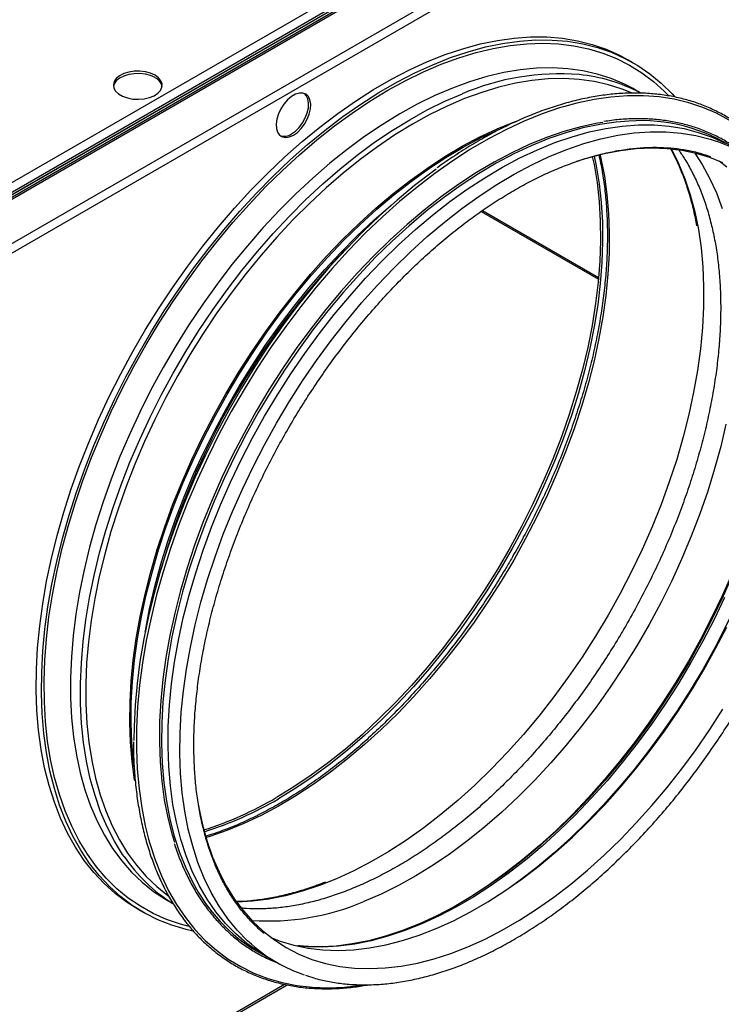
# Model space of a CAD drawing. Units: millimetres. Extents: x -2412 to 5251, y -1973 to 2138.
# Drawn here: x 4852 to 5040, y 1154 to 1418 of the extents above; entities that cross this region are included whole.
import ezdxf

# ---------------------------------------------------------------- set-up
doc = ezdxf.new("R2010")
doc.units = ezdxf.units.MM

msp = doc.modelspace()

# ---------------------------------------------------------------- linework, layer by layer
at = {"color": 7, "linetype": 'Continuous', "lineweight": 25}
for p, q in [((4352.67, 1084.7), (5128.36, 1532.5)), ((4352.72, 1084.73), (5128.31, 1532.47)), ((4353.23, 1084.38), (5128.93, 1532.18)), ((4353.28, 1084.41), (5128.88, 1532.15)), ((5130.48, 1532.31), (4354.46, 1084.32)), ((5131.57, 1532.39), (4354.98, 1084.08)), ((4365.23, 1078.16), (5141.82, 1526.47)), ((4365.75, 1094.79), (5113.02, 1526.18)), ((5142.44, 1524.22), (4366.88, 1076.5)), ((5016.55, 1406.39), (5015.14, 1407.2)), ((5017.09, 1399.15), (5016.54, 1399.46)), ((5018.69, 1398.22), (5017.09, 1399.15)), ((4975.77, 1366.53), (5007.25, 1348.36)), ((4891.6, 1181.77), (4893.21, 1180.84)), ((4883.65, 1179.43), (4885.07, 1178.62)), ((4917.7, 1167.05), (4920.88, 1165.21)), ((4651.45, 1001.97), (4923.73, 1159.15))]:
    msp.add_line(p, q, dxfattribs=at)
at = {"color": 8, "linetype": 'Continuous', "lineweight": 25}
for p, q in [((4976.15, 1366.79), (5007.29, 1348.82)), ((4652.01, 1002.83), (4923.03, 1159.29))]:
    msp.add_line(p, q, dxfattribs=at)
at = {"color": 7, "linetype": 'Continuous', "lineweight": 25, "flags": 128}
for points in [[(4883.65, 1179.43), (4880.78, 1181.24), (4877.61, 1183.63), (4874.64, 1186.31), (4871.87, 1189.28), (4869.31, 1192.52), (4866.97, 1196.04), (4864.84, 1199.83), (4862.95, 1203.86), (4861.29, 1208.14), (4859.86, 1212.64), (4858.68, 1217.36), (4857.74, 1222.29), (4857.05, 1227.41), (4856.61, 1232.71), (4856.42, 1238.17), (4856.48, 1243.78), (4856.79, 1249.52), (4857.35, 1255.38), (4858.15, 1261.34), (4859.21, 1267.39), (4860.5, 1273.51), (4862.04, 1279.68), (4863.81, 1285.89), (4865.81, 1292.12), (4868.04, 1298.35), (4870.49, 1304.57), (4873.15, 1310.76), (4876.01, 1316.9), (4879.08, 1322.98), (4882.33, 1328.97), (4885.76, 1334.87), (4889.37, 1340.66), (4893.13, 1346.33), (4897.05, 1351.84), (4901.11, 1357.21), (4905.3, 1362.4), (4909.61, 1367.4), (4914.02, 1372.2), (4918.54, 1376.79), (4923.13, 1381.16), (4927.8, 1385.29), (4932.52, 1389.17), (4937.29, 1392.79), (4942.09, 1396.14), (4946.91, 1399.22), (4951.74, 1402.01), (4956.56, 1404.51), (4961.36, 1406.71), (4966.13, 1408.6), (4970.86, 1410.18), (4975.52, 1411.45), (4980.12, 1412.4), (4984.63, 1413.03), (4989.05, 1413.33), (4993.36, 1413.31), (4997.56, 1412.97), (5001.62, 1412.31), (5005.54, 1411.32), (5009.32, 1410.02), (5012.93, 1408.4), (5015.14, 1407.2)], [(4898.45, 1173.54), (4896.61, 1173.97), (4892.76, 1175.11), (4889.07, 1176.57), (4885.54, 1178.35), (4882.19, 1180.43), (4879.03, 1182.81), (4876.05, 1185.49), (4873.29, 1188.46), (4870.73, 1191.71), (4868.38, 1195.23), (4866.26, 1199.01), (4864.36, 1203.04), (4862.7, 1207.32), (4861.28, 1211.82), (4860.1, 1216.55), (4859.16, 1221.47), (4858.47, 1226.59), (4858.03, 1231.89), (4857.83, 1237.35), (4857.89, 1242.96), (4858.2, 1248.7), (4858.76, 1254.56), (4859.57, 1260.52), (4860.62, 1266.57), (4861.92, 1272.69), (4863.45, 1278.86), (4865.23, 1285.07), (4867.23, 1291.3), (4869.46, 1297.53), (4871.9, 1303.75), (4874.56, 1309.94), (4877.43, 1316.08), (4880.49, 1322.16), (4883.74, 1328.16), (4887.18, 1334.06), (4890.78, 1339.85), (4894.55, 1345.51), (4898.47, 1351.03), (4902.53, 1356.39), (4906.71, 1361.58), (4911.02, 1366.58), (4915.44, 1371.38), (4919.95, 1375.97), (4924.54, 1380.34), (4929.21, 1384.47), (4933.93, 1388.35), (4938.7, 1391.97), (4943.5, 1395.33), (4948.32, 1398.4), (4953.15, 1401.19), (4957.97, 1403.69), (4962.78, 1405.89), (4967.55, 1407.78), (4972.27, 1409.37), (4976.94, 1410.63), (4981.53, 1411.58), (4986.05, 1412.21), (4990.47, 1412.51), (4994.78, 1412.5), (4998.97, 1412.15), (5003.04, 1411.49), (5006.96, 1410.5), (5010.73, 1409.2), (5014.34, 1407.58), (5017.78, 1405.65), (5021.04, 1403.42), (5024.1, 1400.89), (5026.98, 1398.06), (5027.63, 1397.35)], [(4888.3, 1403.06), (4887.1, 1403.6), (4885.73, 1403.98), (4884.24, 1404.15), (4882.72, 1404.13), (4881.25, 1403.9), (4879.91, 1403.48), (4878.77, 1402.9), (4877.9, 1402.18), (4877.34, 1401.36), (4877.12, 1400.5), (4877.25, 1399.62), (4877.73, 1398.79), (4878.53, 1398.04), (4879.6, 1397.42), (4880.9, 1396.96), (4882.34, 1396.68), (4883.86, 1396.61), (4885.36, 1396.73), (4886.77, 1397.06), (4888.02, 1397.56), (4889.03, 1398.22), (4889.75, 1398.99), (4890.15, 1399.84), (4890.19, 1400.72), (4889.88, 1401.58), (4889.24, 1402.37), (4888.3, 1403.06)], [(4888.3, 1402.41), (4887.1, 1402.95), (4885.73, 1403.32), (4884.24, 1403.5), (4882.72, 1403.47), (4881.25, 1403.25), (4879.91, 1402.83), (4878.77, 1402.25), (4877.9, 1401.53), (4877.34, 1400.71), (4877.14, 1400.06)], [(4925.43, 1386.98), (4926.49, 1387.74), (4927.5, 1388.75), (4928.4, 1389.95), (4929.14, 1391.28), (4929.68, 1392.66), (4929.99, 1394.03), (4930.05, 1395.31), (4929.86, 1396.42), (4929.44, 1397.31), (4928.79, 1397.94), (4927.97, 1398.26), (4927.01, 1398.27), (4925.96, 1397.95), (4924.89, 1397.33), (4923.84, 1396.44), (4922.88, 1395.32), (4922.06, 1394.05), (4921.41, 1392.68), (4920.99, 1391.3), (4920.8, 1389.97), (4920.86, 1388.76), (4921.17, 1387.75), (4921.71, 1386.99), (4922.45, 1386.51), (4923.35, 1386.35), (4924.36, 1386.5), (4925.43, 1386.98)], [(4924.86, 1387.3), (4925.93, 1388.06), (4926.94, 1389.07), (4927.84, 1390.27), (4928.57, 1391.6), (4929.11, 1392.99), (4929.42, 1394.36), (4929.48, 1395.63), (4929.3, 1396.75), (4928.87, 1397.64), (4928.4, 1398.14)], [(4997.84, 1394.59), (4996.82, 1394.28), (4992.1, 1392.67), (4987.35, 1390.75), (4982.56, 1388.52), (4977.75, 1386), (4972.94, 1383.19), (4968.14, 1380.09), (4963.36, 1376.72), (4958.61, 1373.08), (4953.91, 1369.19), (4949.27, 1365.05), (4944.7, 1360.67), (4940.21, 1356.07), (4935.83, 1351.27), (4931.55, 1346.26), (4927.38, 1341.07), (4923.35, 1335.71), (4919.47, 1330.19), (4915.73, 1324.54), (4912.16, 1318.76), (4908.75, 1312.86), (4905.53, 1306.88), (4902.5, 1300.81), (4899.67, 1294.69), (4897.04, 1288.52), (4894.63, 1282.32), (4892.43, 1276.11), (4890.46, 1269.9), (4888.72, 1263.72), (4887.22, 1257.58), (4885.95, 1251.49), (4884.93, 1245.47), (4884.16, 1239.54), (4883.63, 1233.71), (4883.34, 1228), (4883.31, 1222.43), (4883.53, 1217), (4884, 1211.74), (4884.71, 1206.66), (4885.68, 1201.78), (4886.57, 1198.19)], [(4882.87, 1213.87), (4882.82, 1214.12), (4882.14, 1219.08), (4881.7, 1224.22), (4881.52, 1229.52), (4881.58, 1234.96), (4881.89, 1240.54), (4882.45, 1246.24), (4883.26, 1252.04), (4884.31, 1257.92), (4885.6, 1263.87), (4887.13, 1269.87), (4888.9, 1275.9), (4890.89, 1281.95), (4893.11, 1288), (4895.54, 1294.03), (4898.18, 1300.03), (4901.03, 1305.97), (4904.07, 1311.85), (4907.29, 1317.63), (4910.69, 1323.32), (4914.26, 1328.89), (4917.99, 1334.33), (4921.86, 1339.61), (4925.86, 1344.74), (4929.99, 1349.68), (4934.24, 1354.43), (4938.58, 1358.97), (4943.01, 1363.3), (4947.51, 1367.39), (4952.08, 1371.25), (4956.7, 1374.84), (4961.35, 1378.18), (4966.03, 1381.24), (4970.72, 1384.01), (4975.4, 1386.5), (4980.07, 1388.69), (4984.7, 1390.58), (4985.22, 1390.77)], [(5008.39, 1390.42), (5007.02, 1390.19), (5002.52, 1389.24), (4997.96, 1387.96), (4993.33, 1386.37), (4988.66, 1384.47), (4983.97, 1382.27), (4979.25, 1379.77), (4974.53, 1376.97), (4969.83, 1373.89), (4965.14, 1370.53), (4960.49, 1366.91), (4955.9, 1363.04), (4951.36, 1358.92), (4946.9, 1354.56), (4942.53, 1349.99), (4938.26, 1345.2), (4934.11, 1340.23), (4930.07, 1335.07), (4926.18, 1329.75), (4922.43, 1324.28), (4918.83, 1318.67), (4915.41, 1312.95), (4912.16, 1307.12), (4909.11, 1301.21), (4906.24, 1295.22), (4903.58, 1289.19), (4901.13, 1283.12), (4898.9, 1277.03), (4896.89, 1270.94), (4895.12, 1264.87), (4893.58, 1258.83), (4892.28, 1252.84), (4891.22, 1246.92), (4890.4, 1241.08), (4889.84, 1235.35), (4889.53, 1229.73), (4889.46, 1224.25), (4889.65, 1218.91), (4890.09, 1213.74), (4890.78, 1208.75), (4891.72, 1203.95), (4892.9, 1199.36), (4893.5, 1197.39)], [(5015.43, 1390.77), (5012, 1390.5), (5007.59, 1389.87), (5003.09, 1388.91), (4998.52, 1387.64), (4993.9, 1386.05), (4989.23, 1384.15), (4984.53, 1381.94), (4979.82, 1379.44), (4975.1, 1376.64), (4970.39, 1373.56), (4965.71, 1370.21), (4961.06, 1366.59), (4956.46, 1362.71), (4951.93, 1358.59), (4947.47, 1354.24), (4943.1, 1349.66), (4938.83, 1344.88), (4934.67, 1339.9), (4930.64, 1334.75), (4926.74, 1329.43), (4922.99, 1323.95), (4919.4, 1318.35), (4915.98, 1312.62), (4912.73, 1306.79), (4909.67, 1300.88), (4906.81, 1294.9), (4904.15, 1288.86), (4901.7, 1282.79), (4899.47, 1276.7), (4897.46, 1270.61), (4895.68, 1264.54), (4894.14, 1258.5), (4892.84, 1252.51), (4891.78, 1246.59), (4890.97, 1240.76), (4890.41, 1235.02), (4890.09, 1229.41), (4890.03, 1223.92), (4890.22, 1218.59), (4890.66, 1213.42), (4891.34, 1208.42), (4892.28, 1203.62), (4893.46, 1199.03), (4894.88, 1194.66), (4896.54, 1190.51), (4898.43, 1186.62), (4899.9, 1184.03)], [(4917.7, 1167.05), (4916.05, 1168.05), (4912.9, 1170.28), (4909.94, 1172.81), (4907.18, 1175.63), (4904.63, 1178.73), (4902.29, 1182.11), (4900.17, 1185.75), (4898.28, 1189.64), (4896.62, 1193.78), (4895.2, 1198.15), (4894.02, 1202.74), (4893.09, 1207.53), (4892.4, 1212.52), (4891.96, 1217.69), (4891.77, 1223.02), (4891.84, 1228.49), (4892.15, 1234.11), (4892.71, 1239.84), (4893.53, 1245.67), (4894.58, 1251.58), (4895.88, 1257.56), (4897.42, 1263.6), (4899.2, 1269.66), (4901.2, 1275.75), (4903.43, 1281.83), (4905.88, 1287.89), (4908.54, 1293.92), (4911.4, 1299.9), (4914.45, 1305.81), (4917.7, 1311.63), (4921.12, 1317.35), (4924.71, 1322.95), (4928.45, 1328.42), (4932.34, 1333.73), (4936.37, 1338.88), (4940.53, 1343.85), (4944.79, 1348.63), (4949.16, 1353.2), (4953.61, 1357.55), (4958.14, 1361.67), (4962.74, 1365.54), (4967.38, 1369.16), (4972.06, 1372.51), (4976.76, 1375.59), (4981.48, 1378.38), (4986.18, 1380.88), (4990.88, 1383.09), (4995.54, 1384.98), (5000.16, 1386.57), (5004.72, 1387.84), (5009.22, 1388.8), (5013.63, 1389.43), (5017.95, 1389.74), (5022.16, 1389.73), (5026.25, 1389.39), (5030.21, 1388.73), (5034.03, 1387.74), (5037.7, 1386.44), (5041.21, 1384.83)], [(5040.63, 1379.58), (5037.11, 1381), (5033.44, 1382.11), (5029.62, 1382.89), (5025.66, 1383.36), (5021.59, 1383.5), (5017.4, 1383.32), (5013.11, 1382.82), (5008.74, 1381.99), (5004.29, 1380.85), (5001.36, 1379.94)], [(5005.59, 1381.24), (5006.05, 1379.09), (5006.86, 1374.25), (5007.42, 1369.22), (5007.73, 1364.02), (5007.8, 1358.67), (5007.61, 1353.17), (5007.17, 1347.55), (5006.48, 1341.82), (5005.55, 1335.99), (5004.37, 1330.09), (5002.95, 1324.14), (5001.29, 1318.14), (4999.41, 1312.11), (4997.29, 1306.09), (4994.96, 1300.07), (4992.41, 1294.08), (4989.65, 1288.13), (4986.7, 1282.25), (4983.55, 1276.45), (4980.23, 1270.74), (4976.73, 1265.15), (4973.08, 1259.68), (4969.27, 1254.36), (4965.32, 1249.2), (4961.25, 1244.21), (4957.06, 1239.41), (4952.76, 1234.82), (4948.37, 1230.44), (4943.9, 1226.29), (4939.37, 1222.39), (4934.78, 1218.73), (4930.15, 1215.34), (4925.5, 1212.21), (4920.83, 1209.37)], [(5006.06, 1381.36), (5006.61, 1378.77), (5007.42, 1373.92), (5007.98, 1368.89), (5008.3, 1363.69), (5008.36, 1358.34), (5008.17, 1352.84), (5007.73, 1347.22), (5007.05, 1341.49), (5006.11, 1335.67), (5004.93, 1329.77), (5003.52, 1323.81), (5001.86, 1317.81), (4999.97, 1311.79), (4997.86, 1305.76), (4995.52, 1299.74), (4992.97, 1293.75), (4990.22, 1287.81), (4987.26, 1281.92), (4984.12, 1276.12), (4980.8, 1270.41), (4977.3, 1264.82), (4973.64, 1259.35), (4969.84, 1254.03), (4965.89, 1248.87), (4961.81, 1243.89), (4957.62, 1239.09), (4953.32, 1234.49), (4948.94, 1230.12), (4944.47, 1225.97), (4939.93, 1222.06), (4935.35, 1218.4), (4930.72, 1215.01), (4926.06, 1211.89), (4921.39, 1209.05)], [(5033.06, 1382.2), (5035.04, 1379.15), (5037.07, 1375.47), (5038.87, 1371.53), (5040.43, 1367.35)], [(5041.65, 1378.38), (5039.58, 1380.05)], [(4963.72, 1377.88), (4962.66, 1377.1), (4957.91, 1373.47), (4953.21, 1369.57), (4948.57, 1365.43), (4944, 1361.06), (4939.52, 1356.46), (4935.13, 1351.66), (4930.85, 1346.65), (4926.69, 1341.46), (4922.66, 1336.1), (4918.77, 1330.59), (4915.04, 1324.93), (4911.47, 1319.15), (4908.06, 1313.26), (4904.85, 1307.28), (4901.82, 1301.22), (4898.98, 1295.09), (4896.36, 1288.92), (4893.94, 1282.73), (4891.75, 1276.52), (4889.78, 1270.31), (4888.04, 1264.13), (4886.54, 1257.99), (4885.27, 1251.9), (4884.25, 1245.88), (4883.47, 1239.95), (4882.94, 1234.13), (4882.66, 1228.42), (4882.61, 1224.7)], [(5048.58, 1369.55), (5050.31, 1366.08), (5051.99, 1362.03), (5053.44, 1357.76), (5054.64, 1353.26), (5055.6, 1348.55), (5056.32, 1343.65), (5056.79, 1338.57), (5057.01, 1333.32), (5056.98, 1327.93), (5056.69, 1322.4), (5056.16, 1316.75), (5055.39, 1311), (5054.36, 1305.16), (5053.1, 1299.26), (5051.59, 1293.3), (5049.85, 1287.31), (5047.89, 1281.3), (5045.69, 1275.29), (5043.29, 1269.29), (5040.67, 1263.33), (5037.84, 1257.43), (5034.83, 1251.59), (5031.62, 1245.84)], [(5057.02, 1331.79), (5056.95, 1328.18), (5056.64, 1322.63), (5056.09, 1316.97), (5055.29, 1311.2), (5054.24, 1305.35), (5052.95, 1299.44), (5051.43, 1293.47), (5049.68, 1287.47), (5047.69, 1281.46), (5045.49, 1275.44), (5043.07, 1269.45), (5040.44, 1263.48), (5037.61, 1257.57), (5034.59, 1251.73), (5031.38, 1245.97)], [(5060.07, 1318.09), (5059.7, 1314.46), (5058.93, 1308.73), (5057.91, 1302.91), (5056.64, 1297.02), (5055.14, 1291.08), (5053.41, 1285.1), (5051.45, 1279.11), (5049.26, 1273.12), (5046.86, 1267.14), (5044.25, 1261.2), (5041.43, 1255.31), (5038.43, 1249.49), (5035.23, 1243.75)], [(5041.42, 1309.46), (5040.03, 1303.51), (5038.4, 1297.52), (5036.54, 1291.5), (5034.45, 1285.47), (5032.14, 1279.45), (5029.61, 1273.45), (5026.88, 1267.5), (5023.95, 1261.61), (5020.83, 1255.8), (5017.52, 1250.08), (5014.04, 1244.47), (5010.41, 1238.99), (5006.61, 1233.65), (5002.68, 1228.47), (4998.62, 1223.46), (4994.44, 1218.65), (4990.16, 1214.03), (4985.78, 1209.62), (4981.32, 1205.45), (4976.79, 1201.51), (4972.21, 1197.83), (4967.58, 1194.4), (4962.93, 1191.25), (4958.26, 1188.38), (4953.59, 1185.79), (4948.94, 1183.51), (4944.31, 1181.52)], [(5035.49, 1243.6), (5038.67, 1249.3), (5041.65, 1255.09)], [(4919.39, 1171.85), (4921.86, 1170.89), (4925.53, 1169.79), (4929.35, 1169), (4933.31, 1168.54), (4937.39, 1168.39), (4941.57, 1168.57), (4945.86, 1169.08), (4950.23, 1169.9), (4954.68, 1171.04), (4959.19, 1172.5), (4963.74, 1174.26), (4968.33, 1176.34), (4972.94, 1178.71), (4977.55, 1181.37), (4982.16, 1184.32), (4986.75, 1187.54), (4991.3, 1191.04), (4995.81, 1194.78), (5000.25, 1198.78), (5004.63, 1203), (5008.91, 1207.45), (5013.1, 1212.1), (5017.18, 1216.95), (5021.13, 1221.98), (5024.95, 1227.18), (5028.63, 1232.52), (5032.14, 1238), (5035.49, 1243.6)], [(5031.62, 1245.84), (5028.24, 1240.19), (5024.7, 1234.66), (5020.99, 1229.26), (5017.14, 1224.01), (5013.16, 1218.93), (5009.05, 1214.02), (5004.83, 1209.31), (5000.51, 1204.81), (4996.1, 1200.53), (4991.62, 1196.48), (4987.07, 1192.68), (4982.48, 1189.13), (4977.86, 1185.85), (4973.21, 1182.84), (4968.55, 1180.11), (4963.9, 1177.68), (4959.27, 1175.55), (4954.66, 1173.72), (4950.11, 1172.2), (4945.61, 1170.99), (4941.18, 1170.11), (4936.84, 1169.54), (4932.84, 1169.3)], [(5031.38, 1245.97), (5028, 1240.32), (5024.45, 1234.78), (5020.75, 1229.38), (5016.9, 1224.12), (5012.92, 1219.03), (5008.81, 1214.11), (5004.59, 1209.39), (5000.28, 1204.87), (4995.87, 1200.57), (4991.39, 1196.49), (4986.85, 1192.67), (4982.26, 1189.09), (4977.63, 1185.77), (4972.98, 1182.73), (4969.91, 1180.88)], [(5035.23, 1243.75), (5031.86, 1238.12), (5028.32, 1232.6), (5024.63, 1227.22), (5020.79, 1221.99), (5016.82, 1216.92), (5012.72, 1212.03), (5008.51, 1207.34), (5004.2, 1202.85), (4999.81, 1198.58), (4995.34, 1194.54), (4990.81, 1190.75), (4986.23, 1187.21), (4983.29, 1185.09)], [(4899.92, 1207.36), (4900.05, 1206.65), (4901.04, 1202.02), (4902.28, 1197.6), (4903.75, 1193.4), (4905.46, 1189.43), (4907.39, 1185.71), (4909.56, 1182.25), (4911.94, 1179.06), (4914.52, 1176.15), (4917.32, 1173.52), (4920.31, 1171.18), (4923.48, 1169.14), (4926.83, 1167.41), (4930.35, 1165.99), (4934.02, 1164.89), (4937.84, 1164.1), (4941.79, 1163.64), (4945.87, 1163.49), (4950.06, 1163.68), (4954.35, 1164.18), (4958.72, 1165), (4963.16, 1166.14), (4967.67, 1167.6), (4972.23, 1169.36), (4976.81, 1171.44), (4981.42, 1173.81), (4986.04, 1176.47), (4990.64, 1179.42), (4995.23, 1182.65), (4999.79, 1186.14), (5004.29, 1189.88), (5008.74, 1193.88), (5013.11, 1198.1), (5017.4, 1202.55), (5021.59, 1207.21), (5025.66, 1212.05), (5029.62, 1217.08), (5033.44, 1222.28), (5037.11, 1227.63), (5040.63, 1233.11)]]:
    msp.add_lwpolyline(points, dxfattribs=at)
at = {"color": 8, "linetype": 'Continuous', "lineweight": 25, "flags": 128}
for points in [[(4965.06, 1406.01), (4969.77, 1407.73), (4974.43, 1409.15), (4979.03, 1410.25), (4983.55, 1411.03), (4987.99, 1411.49), (4992.32, 1411.63), (4996.54, 1411.45), (5000.64, 1410.95), (5004.6, 1410.14), (5008.42, 1409), (5012.09, 1407.55), (5015.58, 1405.79), (5018.91, 1403.72), (5022.05, 1401.36), (5025, 1398.7), (5026.03, 1397.65)], [(4897.43, 1174.77), (4895.09, 1175.4), (4891.35, 1176.69), (4887.76, 1178.3), (4884.35, 1180.21), (4881.12, 1182.43), (4878.07, 1184.94), (4875.22, 1187.74), (4872.58, 1190.83), (4870.14, 1194.19), (4867.93, 1197.81), (4865.93, 1201.69), (4864.17, 1205.82), (4862.64, 1210.17), (4861.34, 1214.76), (4860.29, 1219.55), (4859.48, 1224.53), (4858.92, 1229.7), (4858.61, 1235.04), (4858.54, 1240.54), (4858.72, 1246.17), (4859.15, 1251.93), (4859.83, 1257.8), (4860.76, 1263.76), (4861.92, 1269.8), (4863.33, 1275.9), (4864.97, 1282.04), (4866.84, 1288.22), (4868.94, 1294.4), (4871.26, 1300.58), (4873.8, 1306.74), (4876.54, 1312.86), (4879.48, 1318.93), (4882.62, 1324.92), (4885.93, 1330.83), (4889.43, 1336.63), (4893.09, 1342.31), (4896.9, 1347.86), (4900.86, 1353.26), (4904.96, 1358.5), (4909.17, 1363.56), (4913.5, 1368.43), (4917.94, 1373.09), (4922.45, 1377.53), (4927.05, 1381.75), (4931.71, 1385.73), (4936.42, 1389.45), (4941.17, 1392.91), (4945.95, 1396.11), (4950.74, 1399.02), (4955.53, 1401.64), (4960.31, 1403.98), (4965.06, 1406.01)], [(5016.54, 1399.46), (5014.23, 1400.66), (5010.66, 1402.17), (5006.93, 1403.36), (5003.05, 1404.24), (4999.03, 1404.79), (4994.89, 1405.02), (4990.63, 1404.93), (4986.27, 1404.5), (4981.82, 1403.76), (4977.29, 1402.7), (4972.69, 1401.31), (4968.05, 1399.62)], [(5016.09, 1398.31), (5013.6, 1399.32), (5009.9, 1400.51), (5006.05, 1401.38), (5002.07, 1401.93), (4997.96, 1402.15), (4993.73, 1402.06), (4989.4, 1401.64), (4984.99, 1400.9), (4980.49, 1399.85), (4975.93, 1398.47), (4971.32, 1396.79)], [(4968.05, 1399.62), (4963.36, 1397.61), (4958.65, 1395.3), (4953.93, 1392.69), (4949.2, 1389.79), (4944.5, 1386.62), (4939.82, 1383.16), (4935.18, 1379.45), (4930.59, 1375.48), (4926.08, 1371.28), (4921.64, 1366.84), (4917.29, 1362.19), (4913.06, 1357.33), (4908.93, 1352.28), (4904.94, 1347.06), (4901.09, 1341.68), (4897.38, 1336.16), (4893.84, 1330.5), (4890.47, 1324.73), (4887.29, 1318.86), (4884.29, 1312.91), (4881.49, 1306.9), (4878.89, 1300.85), (4876.51, 1294.76), (4874.36, 1288.66), (4872.42, 1282.57), (4870.72, 1276.49), (4869.26, 1270.46), (4868.04, 1264.49), (4867.06, 1258.58), (4866.33, 1252.77), (4865.85, 1247.07), (4865.63, 1241.49), (4865.65, 1236.04), (4865.92, 1230.75), (4866.45, 1225.63), (4867.22, 1220.7), (4868.24, 1215.96), (4869.5, 1211.43), (4871.01, 1207.13), (4872.75, 1203.06), (4874.72, 1199.25), (4876.92, 1195.69), (4879.34, 1192.39), (4881.97, 1189.38), (4884.81, 1186.65), (4887.84, 1184.22), (4891.06, 1182.09), (4891.6, 1181.77)], [(4880.02, 1193.53), (4879.6, 1194.14), (4877.4, 1197.7), (4875.43, 1201.52), (4873.69, 1205.58), (4872.19, 1209.89), (4870.92, 1214.41), (4869.9, 1219.15), (4869.13, 1224.09), (4868.6, 1229.21), (4868.33, 1234.5), (4868.31, 1239.94), (4868.53, 1245.52), (4869.01, 1251.22), (4869.74, 1257.04), (4870.72, 1262.94), (4871.94, 1268.91), (4873.41, 1274.95), (4875.1, 1281.02), (4877.04, 1287.11), (4879.2, 1293.21), (4881.57, 1299.3), (4884.17, 1305.36), (4886.97, 1311.37), (4889.97, 1317.31), (4893.15, 1323.18), (4896.52, 1328.95), (4900.06, 1334.61), (4903.77, 1340.13), (4907.62, 1345.52), (4911.61, 1350.74), (4915.74, 1355.78), (4919.97, 1360.64), (4924.32, 1365.29), (4928.76, 1369.73), (4933.27, 1373.94), (4937.86, 1377.9), (4942.5, 1381.62), (4947.18, 1385.07), (4951.88, 1388.25), (4956.61, 1391.14), (4961.33, 1393.75), (4966.04, 1396.06), (4970.73, 1398.07)], [(4971.32, 1396.79), (4966.68, 1394.8), (4962, 1392.51), (4957.32, 1389.92), (4952.63, 1387.05), (4947.96, 1383.89), (4943.32, 1380.47), (4938.72, 1376.79), (4934.17, 1372.85), (4929.69, 1368.68), (4925.29, 1364.28), (4920.98, 1359.66), (4916.77, 1354.84), (4912.68, 1349.84), (4908.72, 1344.66), (4904.9, 1339.32), (4901.23, 1333.84), (4897.71, 1328.22), (4894.37, 1322.5), (4891.21, 1316.68), (4888.23, 1310.78), (4885.46, 1304.82), (4882.88, 1298.81), (4880.52, 1292.77), (4878.38, 1286.72), (4876.46, 1280.67), (4874.78, 1274.65), (4873.33, 1268.66), (4872.12, 1262.74), (4871.15, 1256.88), (4870.42, 1251.12), (4869.95, 1245.46), (4869.72, 1239.92), (4869.74, 1234.52), (4870.01, 1229.27), (4870.53, 1224.2), (4871.3, 1219.3), (4872.31, 1214.6), (4873.57, 1210.11), (4875.06, 1205.84), (4876.79, 1201.81), (4878.75, 1198.02), (4880.93, 1194.49), (4883.33, 1191.22), (4885.93, 1188.23), (4888.75, 1185.52), (4891.76, 1183.11), (4891.83, 1183.06)], [(5063.04, 1364.79), (5062.76, 1365.49), (5060.96, 1369.61), (5058.94, 1373.48), (5056.69, 1377.09), (5054.22, 1380.43), (5051.54, 1383.5), (5048.66, 1386.28), (5045.58, 1388.77), (5042.31, 1390.97), (5038.87, 1392.85), (5035.25, 1394.43), (5031.48, 1395.7), (5027.55, 1396.64), (5023.49, 1397.27), (5019.29, 1397.57), (5014.99, 1397.56), (5010.57, 1397.22), (5006.06, 1396.56), (5001.48, 1395.58), (4997.84, 1394.59)], [(4882.66, 1217.63), (4882.49, 1219.01), (4882.06, 1224.14), (4881.87, 1229.43), (4881.93, 1234.88), (4882.24, 1240.45), (4882.8, 1246.14), (4883.61, 1251.93), (4884.66, 1257.8), (4885.95, 1263.75), (4887.48, 1269.74), (4889.24, 1275.76), (4891.23, 1281.81), (4893.45, 1287.85), (4895.88, 1293.87), (4898.52, 1299.86), (4901.36, 1305.8), (4904.4, 1311.67), (4907.62, 1317.45), (4911.01, 1323.13), (4914.58, 1328.69), (4918.3, 1334.12), (4922.16, 1339.4), (4926.17, 1344.52), (4930.29, 1349.45), (4934.53, 1354.2), (4938.87, 1358.74), (4943.29, 1363.06), (4947.79, 1367.15), (4952.35, 1371), (4956.96, 1374.59), (4961.61, 1377.92), (4966.28, 1380.97), (4970.96, 1383.75), (4975.64, 1386.23), (4980.3, 1388.42), (4980.99, 1388.72)], [(4914.15, 1170.04), (4913.12, 1170.97), (4910.36, 1173.79), (4907.81, 1176.89), (4905.47, 1180.27), (4903.35, 1183.91), (4901.46, 1187.8), (4899.81, 1191.94), (4898.39, 1196.31), (4897.21, 1200.9), (4896.27, 1205.7), (4895.58, 1210.68), (4895.14, 1215.85), (4894.96, 1221.18), (4895.02, 1226.66), (4895.33, 1232.27), (4895.9, 1238), (4896.71, 1243.83), (4897.77, 1249.74), (4899.07, 1255.73), (4900.61, 1261.76), (4902.38, 1267.83), (4904.39, 1273.91), (4906.61, 1279.99), (4909.06, 1286.06), (4911.72, 1292.09), (4914.58, 1298.06), (4917.64, 1303.97), (4920.88, 1309.79), (4924.3, 1315.51), (4927.89, 1321.11), (4931.63, 1326.58), (4935.53, 1331.89), (4939.55, 1337.05), (4943.71, 1342.02), (4947.97, 1346.79), (4952.34, 1351.36), (4956.79, 1355.71), (4961.33, 1359.83), (4965.92, 1363.7), (4970.56, 1367.32), (4975.24, 1370.67), (4979.94, 1373.75), (4984.66, 1376.54), (4989.37, 1379.05), (4994.06, 1381.25), (4998.72, 1383.15), (5003.34, 1384.73), (5007.91, 1386.01), (5012.4, 1386.96), (5016.81, 1387.59), (5021.13, 1387.9), (5025.34, 1387.89), (5029.43, 1387.55), (5033.4, 1386.89), (5037.22, 1385.91), (5039.06, 1385.3)], [(5026.78, 1383.26), (5026.81, 1383.21), (5028.73, 1379.38), (5030.42, 1375.31), (5031.87, 1371), (5033.08, 1366.47), (5034.04, 1361.73), (5034.76, 1356.79), (5035.23, 1351.68), (5035.45, 1346.39), (5035.41, 1340.96), (5035.13, 1335.39), (5034.59, 1329.7), (5033.81, 1323.91), (5032.77, 1318.04), (5031.5, 1312.09), (5029.98, 1306.09), (5028.23, 1300.06), (5026.24, 1294.01), (5024.03, 1287.96), (5021.61, 1281.93), (5018.97, 1275.93), (5016.12, 1269.98), (5013.08, 1264.11), (5009.86, 1258.32), (5006.45, 1252.63), (5002.88, 1247.06), (4999.15, 1241.63), (4995.27, 1236.35), (4991.26, 1231.23), (4987.12, 1226.3), (4982.87, 1221.56), (4978.52, 1217.03), (4974.08, 1212.72), (4969.57, 1208.65), (4964.99, 1204.82), (4960.37, 1201.25), (4955.71, 1197.95), (4951.03, 1194.93), (4946.35, 1192.19), (4941.66, 1189.74), (4937, 1187.6), (4932.37, 1185.76), (4927.78, 1184.23), (4923.25, 1183.02), (4918.8, 1182.13), (4914.43, 1181.57), (4910.2, 1181.33)], [(5007.64, 1381.87), (5007.9, 1380.72), (5008.83, 1375.98), (5009.51, 1371.04), (5009.94, 1365.94), (5010.13, 1360.67), (5010.07, 1355.25), (5009.76, 1349.7), (5009.2, 1344.03), (5008.4, 1338.27), (5007.35, 1332.42), (5006.07, 1326.5), (5004.54, 1320.54), (5002.79, 1314.54), (5000.81, 1308.52), (4998.6, 1302.51), (4996.18, 1296.51), (4993.55, 1290.55), (4990.73, 1284.64), (4987.7, 1278.8), (4984.5, 1273.04)], [(4885.67, 1253.93), (4885.7, 1254.1), (4886.85, 1260), (4888.24, 1265.96), (4889.87, 1271.96), (4891.73, 1277.99), (4893.82, 1284.02), (4896.13, 1290.05), (4898.65, 1296.05), (4901.39, 1302.01), (4904.32, 1307.91), (4907.44, 1313.73), (4910.75, 1319.46), (4914.23, 1325.07), (4917.87, 1330.56), (4921.66, 1335.91), (4925.6, 1341.1), (4929.66, 1346.11), (4933.85, 1350.94), (4938.14, 1355.56), (4942.52, 1359.97), (4946.98, 1364.16), (4951.51, 1368.1), (4951.64, 1368.2)], [(4984.5, 1273.04), (4981.11, 1267.39), (4977.57, 1261.85), (4973.86, 1256.44), (4970.01, 1251.19), (4966.03, 1246.09), (4961.92, 1241.18), (4957.7, 1236.45), (4953.39, 1231.94), (4948.98, 1227.63), (4944.5, 1223.56), (4939.96, 1219.73), (4935.37, 1216.16), (4930.74, 1212.84), (4926.09, 1209.8), (4921.43, 1207.04), (4916.77, 1204.56), (4912.13, 1202.39), (4907.52, 1200.51), (4902.95, 1198.94), (4901.85, 1198.61)], [(5041.06, 1263.04), (5038.25, 1257.15), (5035.24, 1251.33), (5032.05, 1245.59)], [(5032.05, 1245.59), (5028.68, 1239.96), (5025.14, 1234.44), (5021.45, 1229.06), (5017.61, 1223.83), (5013.63, 1218.76), (5009.54, 1213.87), (5005.33, 1209.17), (5001.02, 1204.69), (4996.62, 1200.42), (4992.16, 1196.38), (4987.63, 1192.59), (4983.05, 1189.05), (4978.43, 1185.77), (4973.8, 1182.77), (4969.16, 1180.06), (4964.52, 1177.63), (4959.9, 1175.5), (4955.31, 1173.68), (4950.77, 1172.16), (4946.28, 1170.96), (4941.87, 1170.08), (4937.53, 1169.51), (4933.3, 1169.27), (4929.17, 1169.35), (4926.3, 1169.6)], [(4886.57, 1198.19), (4886.88, 1197.09), (4888.33, 1192.63), (4890.01, 1188.39), (4891.92, 1184.4), (4894.06, 1180.66), (4896.42, 1177.18), (4898.99, 1173.98), (4901.78, 1171.05), (4904.76, 1168.41), (4907.93, 1166.07), (4911.29, 1164.03), (4914.82, 1162.3), (4918.52, 1160.87), (4922.37, 1159.77), (4926.36, 1158.98), (4930.49, 1158.51), (4934.75, 1158.37), (4939.11, 1158.55), (4943.57, 1159.05), (4943.76, 1159.08)]]:
    msp.add_lwpolyline(points, dxfattribs=at)
at = {"color": 7, "linetype": 'Continuous', "lineweight": 25}
for centre, radius, start, end in [((4886.94, 1399.37), 3.32, 11.9134, 65.8891), ((4997.85, 1359.09), 44.32, 62.3471, 84.5702), ((4922.91, 1390), 3.32, 251.9099, 305.8813), ((5025.04, 1345.63), 42.07, 49.2251, 70.5359), ((4854.03, 1348.37), 209.51, 327.3031, 330.44), ((4872.47, 1291.55), 95.35, 287.6244, 300.4739), ((4873.16, 1290.97), 95.07, 287.3126, 300.4863), ((4917.04, 1218.87), 44.86, 214.4059, 237.7127), ((4918.69, 1241.36), 65.09, 266.1, 293.1778), ((4941.93, 1201.67), 42.1, 228.7106, 251.1631)]:
    msp.add_arc(centre, radius, start, end, dxfattribs=at)
at = {"color": 8, "linetype": 'Continuous', "lineweight": 25}
for centre, radius, start, end in [((4996.79, 1337.25), 66.17, 85.4485, 113.2023), ((5018.65, 1344.9), 45.98, 56.555, 94.0224), ((5087.46, 1213.61), 205.66, 136.0435, 163.9618), ((4938.55, 1206.55), 44.73, 210.2313, 243.8131)]:
    msp.add_arc(centre, radius, start, end, dxfattribs=at)
at = {"color": 7, "linetype": 'Continuous', "lineweight": 25}
for points, knots in [([(5063.61, 1363.79), (5063.23, 1364.83), (5062.35, 1367.24), (5060.71, 1370.78), (5058.76, 1374.42), (5056.59, 1377.84), (5054.23, 1381.01), (5051.69, 1383.93), (5048.95, 1386.6), (5046.05, 1389.01), (5042.97, 1391.15), (5039.74, 1393.02), (5036.35, 1394.61), (5032.81, 1395.93), (5029.14, 1396.96), (5025.34, 1397.7), (5021.42, 1398.16), (5017.39, 1398.33), (5013.25, 1398.21), (5009.03, 1397.8), (5004.73, 1397.1), (5000.35, 1396.12), (4995.92, 1394.85), (4991.44, 1393.31), (4986.92, 1391.48), (4982.37, 1389.39), (4977.81, 1387.02), (4973.24, 1384.4), (4968.69, 1381.5), (4965.59, 1379.43), (4964.03, 1378.26), (4963.98, 1378.22)], [0, 0, 0, 0, 0.027278, 0.063299, 0.099308, 0.135301, 0.171277, 0.207233, 0.24317, 0.279089, 0.314994, 0.35089, 0.386783, 0.422677, 0.458579, 0.494495, 0.530427, 0.566378, 0.602347, 0.638334, 0.674336, 0.710351, 0.746375, 0.782407, 0.818445, 0.854485, 0.890527, 0.92657, 0.962612, 0.998654, 1, 1, 1, 1]), ([(5047.18, 1381.25), (5046.99, 1381.42), (5045.88, 1382.41), (5043.67, 1383.96), (5040.56, 1385.89), (5037.29, 1387.51), (5033.87, 1388.87), (5030.31, 1389.93), (5026.62, 1390.72), (5022.81, 1391.22), (5018.89, 1391.43), (5014.86, 1391.34), (5011.46, 1391.07), (5009.38, 1390.73), (5008.7, 1390.61)], [0, 0, 0, 0, 0.019629, 0.113109, 0.206565, 0.30001, 0.393455, 0.486915, 0.580401, 0.673923, 0.767486, 0.861092, 0.954736, 1, 1, 1, 1]), ([(4917.6, 1172.88), (4916.88, 1173.49), (4915.27, 1174.87), (4912.96, 1177.32), (4910.65, 1180.16), (4908.53, 1183.26), (4906.61, 1186.59), (4904.89, 1190.14), (4903.38, 1193.91), (4902.07, 1197.89), (4900.96, 1202.06), (4900.08, 1206.42), (4899.4, 1210.95), (4898.94, 1215.65), (4898.71, 1220.5), (4898.69, 1225.5), (4898.89, 1230.62), (4899.31, 1235.85), (4899.95, 1241.18), (4900.81, 1246.61), (4901.88, 1252.1), (4903.17, 1257.65), (4904.67, 1263.24), (4906.38, 1268.86), (4908.28, 1274.5), (4910.39, 1280.13), (4912.69, 1285.75), (4915.17, 1291.33), (4917.83, 1296.87), (4920.67, 1302.35), (4923.67, 1307.75), (4926.83, 1313.06), (4930.14, 1318.27), (4933.59, 1323.36), (4937.17, 1328.32), (4940.87, 1333.14), (4944.68, 1337.8), (4948.6, 1342.29), (4952.6, 1346.6), (4956.69, 1350.72), (4960.85, 1354.64), (4965.06, 1358.34), (4969.32, 1361.82), (4973.62, 1365.07), (4977.94, 1368.08), (4982.27, 1370.84), (4986.6, 1373.35), (4990.92, 1375.6), (4995.22, 1377.59), (4999.48, 1379.3), (5003.7, 1380.74), (5007.86, 1381.9), (5011.95, 1382.79), (5015.97, 1383.39), (5019.9, 1383.72), (5023.74, 1383.76), (5027.47, 1383.52), (5031.09, 1382.99), (5034.38, 1382.25), (5036.41, 1381.56), (5037.32, 1381.25)], [0, 0, 0, 0, 0.014092, 0.03171, 0.049283, 0.066808, 0.084284, 0.101716, 0.11911, 0.136473, 0.153813, 0.171137, 0.188449, 0.205755, 0.223058, 0.240361, 0.257664, 0.274969, 0.292277, 0.309589, 0.326905, 0.344225, 0.361548, 0.378876, 0.396206, 0.41354, 0.430876, 0.448214, 0.465554, 0.482895, 0.500237, 0.517579, 0.53492, 0.552261, 0.569601, 0.586938, 0.604274, 0.621607, 0.638937, 0.656263, 0.673585, 0.690903, 0.708216, 0.725525, 0.742829, 0.760128, 0.777424, 0.794716, 0.812006, 0.829297, 0.846589, 0.863887, 0.881195, 0.898518, 0.915863, 0.933238, 0.95065, 0.968107, 0.985613, 1, 1, 1, 1]), ([(5007.32, 1381.71), (5007.37, 1381.51), (5007.78, 1379.89), (5008.35, 1376.67), (5009.02, 1372.05), (5009.44, 1367.25), (5009.65, 1362.31), (5009.64, 1357.22), (5009.41, 1352.02), (5008.96, 1346.7), (5008.28, 1341.28), (5007.39, 1335.78), (5006.29, 1330.21), (5004.97, 1324.58), (5003.43, 1318.91), (5001.7, 1313.22), (4999.75, 1307.51), (4997.62, 1301.81), (4995.29, 1296.13), (4992.77, 1290.47), (4990.07, 1284.87), (4987.25, 1279.42), (4985.15, 1275.61), (4983.47, 1272.7), (4981.72, 1269.71), (4978.95, 1265.23), (4975.52, 1260.03), (4971.95, 1254.94), (4968.26, 1250), (4964.45, 1245.21), (4960.54, 1240.58), (4956.52, 1236.12), (4952.42, 1231.85), (4948.25, 1227.78), (4944.01, 1223.91), (4939.72, 1220.27), (4935.38, 1216.85), (4931.01, 1213.66), (4926.63, 1210.72), (4922.23, 1208.02), (4917.84, 1205.59), (4913.46, 1203.41), (4909.11, 1201.51), (4905.22, 1200.02), (4902.81, 1199.28), (4901.82, 1198.97)], [0, 0, 0, 0, 0.00347, 0.028195, 0.052908, 0.077614, 0.102318, 0.127022, 0.151726, 0.176433, 0.201143, 0.225857, 0.250575, 0.275297, 0.300024, 0.324754, 0.349488, 0.374225, 0.398964, 0.423706, 0.44845, 0.473194, 0.496638, 0.500052, 0.513054, 0.537798, 0.562543, 0.587287, 0.61203, 0.63677, 0.661507, 0.686242, 0.710972, 0.735699, 0.760422, 0.785139, 0.809852, 0.83456, 0.859262, 0.883961, 0.908655, 0.933346, 0.958037, 0.982728, 1, 1, 1, 1]), ([(5028.86, 1382.86), (5029.4, 1382.08), (5030.64, 1380.28), (5032.36, 1377.18), (5034.05, 1373.63), (5035.53, 1369.85), (5036.81, 1365.87), (5037.88, 1361.69), (5038.74, 1357.33), (5039.39, 1352.79), (5039.82, 1348.09), (5040.04, 1343.23), (5040.04, 1338.23), (5039.82, 1333.11), (5039.38, 1327.87), (5038.72, 1322.53), (5037.84, 1317.1), (5036.75, 1311.6), (5035.45, 1306.04), (5033.93, 1300.44), (5032.22, 1294.81), (5030.3, 1289.17), (5028.18, 1283.52), (5025.87, 1277.9), (5023.37, 1272.3), (5020.7, 1266.76), (5017.82, 1261.18), (5015.74, 1257.5), (5014.67, 1255.62)], [0, 0, 0, 0, 0.0301512, 0.0693057, 0.1083167, 0.1472075, 0.1860033, 0.224728, 0.2634024, 0.3020441, 0.3406668, 0.3792812, 0.4178941, 0.4565104, 0.4951344, 0.5337689, 0.5724154, 0.6110748, 0.6497469, 0.6884314, 0.7271274, 0.765834, 0.80455, 0.843274, 0.8820047, 0.9207406, 0.9594803, 1, 1, 1, 1]), ([(5026.62, 1383.25), (5026.76, 1383.01), (5027.55, 1381.65), (5028.79, 1378.93), (5030.34, 1375.1), (5031.65, 1371.05), (5032.75, 1366.92), (5033.3, 1364.06), (5033.57, 1362.68)], [0, 0, 0, 0, 0.041621, 0.236633, 0.43137, 0.625886, 0.820232, 1, 1, 1, 1]), ([(5014.67, 1255.62), (5014.13, 1254.69), (5012.54, 1251.97), (5009.8, 1247.54), (5006.4, 1242.38), (5002.87, 1237.36), (4999.21, 1232.46), (4995.44, 1227.72), (4991.56, 1223.15), (4987.59, 1218.75), (4983.53, 1214.54), (4979.41, 1210.52), (4975.21, 1206.71), (4970.97, 1203.12), (4966.69, 1199.76), (4962.39, 1196.64), (4958.06, 1193.75), (4953.74, 1191.12), (4949.42, 1188.75), (4945.12, 1186.63), (4940.85, 1184.79), (4936.63, 1183.21), (4932.46, 1181.91), (4928.35, 1180.88), (4924.32, 1180.14), (4920.37, 1179.66), (4916.52, 1179.49), (4913.59, 1179.51), (4912, 1179.68), (4911.6, 1179.73)], [0, 0, 0, 0, 0.020337, 0.059084, 0.097833, 0.136578, 0.175317, 0.214051, 0.252776, 0.291492, 0.330197, 0.36889, 0.407569, 0.446235, 0.484885, 0.52352, 0.56214, 0.600746, 0.63934, 0.677926, 0.716508, 0.755093, 0.793688, 0.832307, 0.870965, 0.909682, 0.94848, 0.987386, 1, 1, 1, 1]), ([(4928.61, 1161.75), (4929.37, 1161.48), (4931.31, 1160.82), (4934.58, 1160.07), (4938.39, 1159.46), (4942.32, 1159.15), (4946.35, 1159.14), (4950.48, 1159.41), (4954.69, 1159.97), (4958.98, 1160.83), (4963.33, 1161.97), (4967.73, 1163.39), (4972.16, 1165.1), (4976.63, 1167.08), (4981.11, 1169.33), (4985.59, 1171.85), (4990.07, 1174.63), (4994.53, 1177.65), (4998.96, 1180.92), (5003.35, 1184.42), (5007.69, 1188.14), (5011.96, 1192.09), (5016.16, 1196.23), (5020.28, 1200.57), (5024.31, 1205.09), (5028.23, 1209.79), (5032.04, 1214.64), (5035.73, 1219.64), (5039.29, 1224.78), (5042.71, 1230.04), (5045.21, 1234.15), (5046.57, 1236.49), (5046.88, 1237.03)], [0, 0, 0, 0, 0.0220056, 0.0561072, 0.0902716, 0.1245114, 0.158832, 0.1932317, 0.2277037, 0.2622379, 0.2968226, 0.3314461, 0.3660975, 0.4007674, 0.4354482, 0.4701339, 0.5048189, 0.5395003, 0.574176, 0.608845, 0.6435068, 0.6781612, 0.7128083, 0.7474487, 0.7820829, 0.8167116, 0.8513356, 0.8859556, 0.9205726, 0.9551874, 0.9898008, 1, 1, 1, 1]), ([(4882.49, 1224.27), (4882.49, 1223.6), (4882.47, 1221.18), (4882.68, 1217.12), (4883.11, 1212.12), (4883.77, 1207.28), (4884.66, 1202.61), (4885.76, 1198.12), (4887.08, 1193.82), (4888.61, 1189.73), (4890.36, 1185.85), (4892.31, 1182.19), (4894.46, 1178.76), (4896.8, 1175.57), (4899.34, 1172.63), (4902.06, 1169.95), (4904.95, 1167.52), (4908.02, 1165.36), (4911.24, 1163.48), (4914.62, 1161.87), (4918.15, 1160.53), (4921.82, 1159.49), (4925.61, 1158.72), (4929.52, 1158.25), (4933.55, 1158.06), (4937.67, 1158.16), (4941.7, 1158.52), (4944.39, 1158.97), (4945.65, 1159.19)], [0, 0, 0, 0, 0.014899, 0.054587, 0.094277, 0.133966, 0.173654, 0.213338, 0.253017, 0.292689, 0.33235, 0.371997, 0.411627, 0.451238, 0.490828, 0.530397, 0.569945, 0.609478, 0.649, 0.688519, 0.728039, 0.767567, 0.807109, 0.84667, 0.886251, 0.925853, 0.965473, 1, 1, 1, 1]), ([(4893.45, 1197.07), (4893.53, 1196.81), (4894.02, 1195.14), (4895.15, 1192.25), (4896.83, 1188.43), (4898.73, 1184.86), (4900.83, 1181.51), (4903.13, 1178.4), (4905.61, 1175.54), (4908.28, 1172.93), (4911.12, 1170.58), (4914.13, 1168.5), (4917.32, 1166.72), (4919.54, 1165.62), (4920.72, 1165.19), (4920.76, 1165.18)], [0, 0, 0, 0, 0.016612, 0.105942, 0.195252, 0.284535, 0.373786, 0.463, 0.552173, 0.641304, 0.730398, 0.819462, 0.908506, 0.997545, 1, 1, 1, 1]), ([(4934, 1186.71), (4933.24, 1186.42), (4931.05, 1185.57), (4927.44, 1184.37), (4923.22, 1183.21), (4919.06, 1182.33), (4914.98, 1181.75), (4912.05, 1181.47), (4910.52, 1181.47), (4910.28, 1181.47)], [0, 0, 0, 0, 0.091939, 0.266979, 0.442053, 0.617197, 0.792449, 0.967854, 1, 1, 1, 1]), ([(4933.15, 1169.4), (4932.9, 1169.39), (4931.32, 1169.31), (4929.19, 1169.38), (4927.38, 1169.58), (4926.81, 1169.65)], [0, 0, 0, 0, 0.118708, 0.7221361, 1, 1, 1, 1])]:
    msp.add_open_spline(points, degree=3, knots=knots, dxfattribs=at)

doc.saveas('drawing.dxf')
